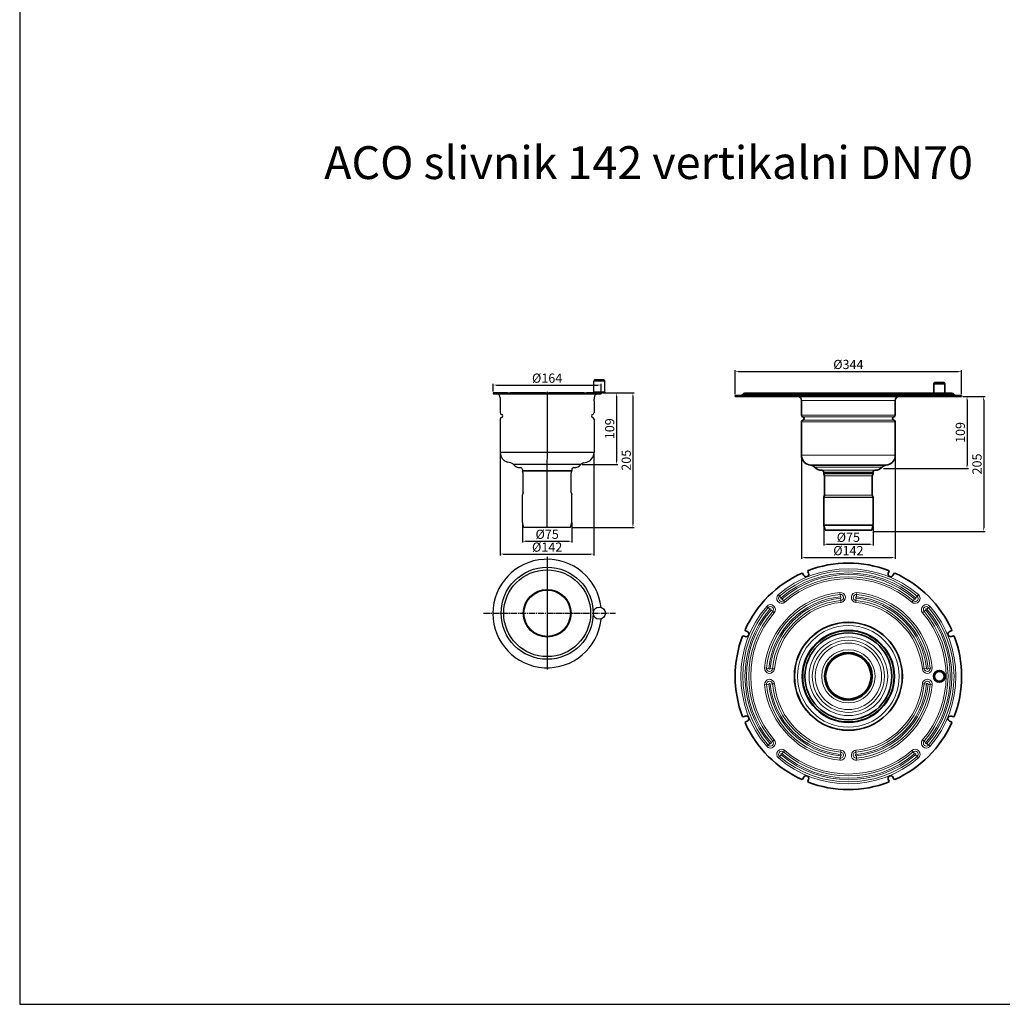
# Model space of a CAD drawing. Units: millimetres. Extents: x 22662 to 30886, y -11368 to 3143.
# Drawn here: x 24856 to 26349, y -9840 to -8343 of the extents above; entities that cross this region are included whole.
import ezdxf

# ---------------------------------------------------------------- set-up
doc = ezdxf.new("R2010")
doc.units = ezdxf.units.MM
doc.linetypes.add('GEN7', pattern=[13.75, 10, -1.25, 1.25, -1.25])
doc.layers.add('5', color=3, linetype='Continuous')
doc.layers.add('7', color=4, linetype='GEN7')
doc.layers.add('Viditelná (ISO)', color=7, linetype='Continuous', lineweight=35)
doc.layers.add('Viditelná tenká (ISO)', color=7, linetype='Continuous', lineweight=9)
doc.styles.get("Standard").update_dxf_attribs({"font": 'arial.ttf'})
doc.dimstyles.new('GEN-ISO', dxfattribs={"dimscale": 2, "dimtxt": 7, "dimasz": 2.5, "dimexe": 1, "dimexo": 1, "dimgap": 0.6, "dimtad": 1, "dimdsep": 46, "dimtxsty": 'Standard', "dimcen": 0, "dimclrd": 256, "dimclre": 256, "dimclrt": 7, "dimadec": 0, "dimazin": 0, "dimtp": 0.1, "dimtm": 0.1, "dimtfac": 0.71, "dimtmove": 0, "dimatfit": 3, "dimfxl": 1, "dimtzin": 0, "dimarcsym": 0})

# ---------------------------------------------------------------- blocks, each defined once
blk = doc.blocks.new('A$C61DB3C44')
for p, q in [((0, 1527.5), (0, 0)), ((0, 0), (6020.4, 0))]:
    blk.add_line(p, q)
blk = doc.blocks.new('*D1037')
at = {"layer": '5', "lineweight": -2, "transparency": 16777216}
for p, q in [((25620.1, -9107.4), (25620.1, -9138.1)), ((25695.1, -9107.4), (25695.1, -9138.1)), ((25625.1, -9136.1), (25690.1, -9136.1))]:
    blk.add_line(p, q, dxfattribs=at)
at = {"layer": '5', "transparency": 16777216}
for points in [[(25625.1, -9135.2), (25625.1, -9136.9), (25620.1, -9136.1)], [(25690.1, -9135.2), (25690.1, -9136.9), (25695.1, -9136.1)]]:
    blk.add_solid(points, dxfattribs=at)
at = {"layer": 'DEFPOINTS', "color": 0, "transparency": 16777216}
for p in [(25620.1, -9105.4), (25695.1, -9105.4), (25695.1, -9136.1)]:
    blk.add_point(p, dxfattribs=at)
at = {"layer": '5', "color": 7, "transparency": 16777216, "insert": (25657.6, -9127.3), "char_height": 14, "attachment_point": 5}
blk.add_mtext('%%c75', dxfattribs=at)
blk = doc.blocks.new('*D1038')
at = {"layer": '5', "lineweight": -2, "transparency": 16777216}
for p, q in [((25586.3, -9003.3), (25586.3, -9157.5)), ((25728.8, -9003.3), (25728.8, -9157.5)), ((25591.3, -9155.5), (25723.8, -9155.5))]:
    blk.add_line(p, q, dxfattribs=at)
at = {"layer": '5', "transparency": 16777216}
for points in [[(25591.3, -9154.7), (25591.3, -9156.4), (25586.3, -9155.5)], [(25723.8, -9154.7), (25723.8, -9156.4), (25728.8, -9155.5)]]:
    blk.add_solid(points, dxfattribs=at)
at = {"layer": 'DEFPOINTS', "color": 0, "transparency": 16777216}
for p in [(25586.3, -9001.3), (25728.8, -9001.3), (25728.8, -9155.5)]:
    blk.add_point(p, dxfattribs=at)
at = {"layer": '5', "color": 7, "transparency": 16777216, "insert": (25657.6, -9146.8), "char_height": 14, "attachment_point": 5}
blk.add_mtext('%%c142', dxfattribs=at)
blk = doc.blocks.new('*D1039')
at = {"layer": '5', "lineweight": -2, "transparency": 16777216}
for p, q in [((25741.6, -8910.6), (25789.9, -8910.6)), ((25787.9, -8915.6), (25787.9, -9110.1)), ((25695.1, -9115.1), (25789.9, -9115.1))]:
    blk.add_line(p, q, dxfattribs=at)
at = {"layer": '5', "transparency": 16777216}
for points in [[(25787.1, -8915.6), (25788.8, -8915.6), (25787.9, -8910.6)], [(25787.1, -9110.1), (25788.8, -9110.1), (25787.9, -9115.1)]]:
    blk.add_solid(points, dxfattribs=at)
at = {"layer": 'DEFPOINTS', "color": 0, "transparency": 16777216}
for p in [(25739.6, -8910.6), (25693.1, -9115.1), (25787.9, -9115.1)]:
    blk.add_point(p, dxfattribs=at)
at = {"layer": '5', "color": 7, "transparency": 16777216, "insert": (25779.6, -9012.9), "char_height": 14, "attachment_point": 5, "rotation": 90}
blk.add_mtext('205', dxfattribs=at)
blk = doc.blocks.new('*D1040')
at = {"layer": '5', "lineweight": -2, "transparency": 16777216}
for p, q in [((25741.6, -8910.6), (25764.8, -8910.6)), ((25762.8, -8915.6), (25762.8, -9014.4)), ((25711, -9019.4), (25764.8, -9019.4))]:
    blk.add_line(p, q, dxfattribs=at)
at = {"layer": '5', "transparency": 16777216}
for points in [[(25762, -8915.6), (25763.7, -8915.6), (25762.8, -8910.6)], [(25762, -9014.4), (25763.7, -9014.4), (25762.8, -9019.4)]]:
    blk.add_solid(points, dxfattribs=at)
at = {"layer": 'DEFPOINTS', "color": 0, "transparency": 16777216}
for p in [(25739.6, -8910.6), (25709, -9019.4), (25762.8, -9019.4)]:
    blk.add_point(p, dxfattribs=at)
at = {"layer": '5', "color": 7, "transparency": 16777216, "insert": (25754.5, -8965), "char_height": 14, "attachment_point": 5, "rotation": 90}
blk.add_mtext('109', dxfattribs=at)
blk = doc.blocks.new('*D1041')
at = {"layer": '5', "lineweight": -2, "transparency": 16777216}
for p, q in [((25575.6, -8908.6), (25575.6, -8896.6)), ((25580.6, -8898.6), (25734.6, -8898.6)), ((25739.6, -8908.6), (25739.6, -8896.6))]:
    blk.add_line(p, q, dxfattribs=at)
at = {"layer": '5', "transparency": 16777216}
for points in [[(25580.6, -8897.8), (25580.6, -8899.4), (25575.6, -8898.6)], [(25734.6, -8897.8), (25734.6, -8899.4), (25739.6, -8898.6)]]:
    blk.add_solid(points, dxfattribs=at)
at = {"layer": 'DEFPOINTS', "color": 0, "transparency": 16777216}
for p in [(25739.6, -8898.6), (25575.6, -8910.6), (25739.6, -8910.6)]:
    blk.add_point(p, dxfattribs=at)
at = {"layer": '5', "color": 7, "transparency": 16777216, "insert": (25657.6, -8889.9), "char_height": 14, "attachment_point": 5}
blk.add_mtext('%%c164', dxfattribs=at)
blk = doc.blocks.new('*D1048')
at = {"layer": '5', "lineweight": -2, "transparency": 16777216}
for p, q in [((25943.3, -8912.6), (25943.3, -8875.8)), ((26287.5, -8912.6), (26287.5, -8875.8)), ((25948.3, -8877.8), (26282.5, -8877.8))]:
    blk.add_line(p, q, dxfattribs=at)
at = {"layer": '5', "transparency": 16777216}
for points in [[(25948.3, -8877), (25948.3, -8878.6), (25943.3, -8877.8)], [(26282.5, -8877), (26282.5, -8878.6), (26287.5, -8877.8)]]:
    blk.add_solid(points, dxfattribs=at)
at = {"layer": 'DEFPOINTS', "color": 0, "transparency": 16777216}
for p in [(26287.5, -8877.8), (25943.3, -8914.6), (26287.5, -8914.6)]:
    blk.add_point(p, dxfattribs=at)
at = {"layer": '5', "color": 7, "transparency": 16777216, "insert": (26115.4, -8869.1), "char_height": 14, "attachment_point": 5}
blk.add_mtext('%%c344', dxfattribs=at)
blk = doc.blocks.new('*D1049')
at = {"layer": '5', "lineweight": -2, "transparency": 16777216}
for p, q in [((26289.5, -8916.1), (26297.8, -8916.1)), ((26295.8, -8921.1), (26295.8, -9020.4)), ((26168.8, -9025.4), (26297.8, -9025.4))]:
    blk.add_line(p, q, dxfattribs=at)
at = {"layer": '5', "transparency": 16777216}
for points in [[(26294.9, -8921.1), (26296.6, -8921.1), (26295.8, -8916.1)], [(26294.9, -9020.4), (26296.6, -9020.4), (26295.8, -9025.4)]]:
    blk.add_solid(points, dxfattribs=at)
at = {"layer": 'DEFPOINTS', "color": 0, "transparency": 16777216}
for p in [(26287.5, -8916.1), (26166.8, -9025.4), (26295.8, -9025.4)]:
    blk.add_point(p, dxfattribs=at)
at = {"layer": '5', "color": 7, "transparency": 16777216, "insert": (26287.4, -8970.7), "char_height": 14, "attachment_point": 5, "rotation": 90}
blk.add_mtext('109', dxfattribs=at)
blk = doc.blocks.new('*D1050')
at = {"layer": '5', "lineweight": -2, "transparency": 16777216}
for p, q in [((26289.5, -8916.1), (26323.1, -8916.1)), ((26321.1, -8921.1), (26321.1, -9116.1)), ((26152.9, -9121.1), (26323.1, -9121.1))]:
    blk.add_line(p, q, dxfattribs=at)
at = {"layer": '5', "transparency": 16777216}
for points in [[(26320.3, -8921.1), (26321.9, -8921.1), (26321.1, -8916.1)], [(26320.3, -9116.1), (26321.9, -9116.1), (26321.1, -9121.1)]]:
    blk.add_solid(points, dxfattribs=at)
at = {"layer": 'DEFPOINTS', "color": 0, "transparency": 16777216}
for p in [(26287.5, -8916.1), (26150.9, -9121.1), (26321.1, -9121.1)]:
    blk.add_point(p, dxfattribs=at)
at = {"layer": '5', "color": 7, "transparency": 16777216, "insert": (26312.7, -9018.6), "char_height": 14, "attachment_point": 5, "rotation": 90}
blk.add_mtext('205', dxfattribs=at)
blk = doc.blocks.new('*D1051')
at = {"layer": '5', "lineweight": -2, "transparency": 16777216}
for p, q in [((26077.9, -9113.2), (26077.9, -9142.6)), ((26152.9, -9113.2), (26152.9, -9142.6)), ((26082.9, -9140.6), (26147.9, -9140.6))]:
    blk.add_line(p, q, dxfattribs=at)
at = {"layer": '5', "transparency": 16777216}
for points in [[(26082.9, -9139.8), (26082.9, -9141.4), (26077.9, -9140.6)], [(26147.9, -9139.8), (26147.9, -9141.4), (26152.9, -9140.6)]]:
    blk.add_solid(points, dxfattribs=at)
at = {"layer": 'DEFPOINTS', "color": 0, "transparency": 16777216}
for p in [(26077.9, -9111.2), (26152.9, -9111.2), (26152.9, -9140.6)]:
    blk.add_point(p, dxfattribs=at)
at = {"layer": '5', "color": 7, "transparency": 16777216, "insert": (26115.4, -9131.9), "char_height": 14, "attachment_point": 5}
blk.add_mtext('%%c75', dxfattribs=at)
blk = doc.blocks.new('*D1052')
at = {"layer": '5', "lineweight": -2, "transparency": 16777216}
for p, q in [((26044.2, -8982), (26044.2, -9162.8)), ((26186.7, -8982), (26186.7, -9162.8)), ((26049.2, -9160.8), (26181.7, -9160.8))]:
    blk.add_line(p, q, dxfattribs=at)
at = {"layer": '5', "transparency": 16777216}
for points in [[(26049.2, -9160), (26049.2, -9161.6), (26044.2, -9160.8)], [(26181.7, -9160), (26181.7, -9161.6), (26186.7, -9160.8)]]:
    blk.add_solid(points, dxfattribs=at)
at = {"layer": 'DEFPOINTS', "color": 0, "transparency": 16777216}
for p in [(26044.2, -8980), (26186.7, -8980), (26186.7, -9160.8)]:
    blk.add_point(p, dxfattribs=at)
at = {"layer": '5', "color": 7, "transparency": 16777216, "insert": (26115.4, -9152.1), "char_height": 14, "attachment_point": 5}
blk.add_mtext('%%c142', dxfattribs=at)

msp = doc.modelspace()

# ---------------------------------------------------------------- linework, layer by layer
for p, q in [((25729.345, -8890.594), (25728.345, -8892.594)), ((25744.345, -8890.594), (25729.345, -8890.594)), ((25744.345, -8890.594), (25745.345, -8892.594)), ((25745.345, -8892.594), (25728.345, -8892.594)), ((25728.345, -8905.636), (25728.345, -8892.594)), ((25728.345, -8905.865), (25728.345, -8905.636)), ((25728.345, -8909.594), (25728.345, -8905.865)), ((25745.345, -8906.136), (25745.345, -8892.594)), ((25745.345, -8909.594), (25745.345, -8906.136)), ((25575.595, -8910.594), (25575.595, -8911.844)), ((25597.553, -8910.594), (25575.595, -8910.594)), ((25575.595, -8911.844), (25739.595, -8911.844)), ((25586.345, -8917.844), (25586.345, -8940.545)), ((25597.558, -8910.594), (25597.553, -8910.594)), ((25597.558, -8910.594), (25597.735, -8910.594)), ((25597.735, -8910.594), (25601.376, -8910.594)), ((25601.381, -8910.594), (25601.376, -8910.594)), ((25654.889, -8910.594), (25601.381, -8910.594)), ((25654.895, -8910.594), (25654.889, -8910.594)), ((25654.895, -8910.594), (25660.295, -8910.594)), ((25660.302, -8910.594), (25660.295, -8910.594)), ((25713.809, -8910.594), (25660.302, -8910.594)), ((25713.814, -8910.594), (25713.809, -8910.594)), ((25713.814, -8910.594), (25717.456, -8910.594)), ((25717.456, -8910.594), (25717.633, -8910.594)), ((25717.637, -8910.594), (25717.633, -8910.594)), ((25739.391, -8910.594), (25717.637, -8910.594)), ((25728.345, -8909.594), (25727.845, -8910.594)), ((25738.075, -8909.594), (25728.345, -8909.594)), ((25728.845, -8917.844), (25728.845, -8920.272)), ((25745.345, -8909.594), (25738.075, -8909.594)), ((25745.845, -8910.594), (25739.391, -8910.594)), ((25739.595, -8910.594), (25739.595, -8911.844)), ((25745.345, -8909.594), (25745.845, -8910.594)), ((25728.845, -8922.357), (25728.845, -8940.545)), ((25586.345, -8950.643), (25586.345, -9001.276)), ((25728.845, -8950.643), (25728.845, -9001.276)), ((25728.845, -9001.276), (25586.345, -9001.276)), ((25602.439, -9017.098), (25597.463, -9015.765)), ((25708.971, -9019.371), (25606.22, -9019.371)), ((25712.752, -9017.098), (25717.728, -9015.765)), ((25620.095, -9027.143), (25620.095, -9029.143)), ((25620.095, -9029.143), (25695.095, -9029.143)), ((25695.095, -9029.143), (25620.095, -9029.143)), ((25620.095, -9029.343), (25620.095, -9029.143)), ((25621.31, -9032.586), (25620.166, -9029.712)), ((25621.345, -9061.905), (25621.345, -9032.771)), ((25693.845, -9061.905), (25693.845, -9032.771)), ((25693.881, -9032.586), (25695.024, -9029.712)), ((25695.095, -9027.143), (25695.095, -9029.143)), ((25695.095, -9029.343), (25695.095, -9029.143)), ((25620.095, -9075.143), (25620.095, -9065.334)), ((25621.31, -9062.09), (25620.166, -9064.964)), ((25693.881, -9062.09), (25695.024, -9064.964)), ((25695.095, -9075.143), (25695.095, -9065.334)), ((25620.095, -9107.152), (25620.095, -9075.143)), ((25695.095, -9107.152), (25695.095, -9075.143)), ((25622.095, -9115.143), (25620.095, -9107.152)), ((25693.095, -9115.143), (25622.095, -9115.143)), ((25693.095, -9115.143), (25695.095, -9107.152))]:
    msp.add_line(p, q)
for centre, radius in [((25657.595, -9245.501), 70), ((25657.595, -9245.501), 66.013), ((25657.595, -9245.501), 36.25), ((25657.595, -9245.501), 35.25), ((25736.845, -9245.501), 9.25)]:
    msp.add_circle(centre, radius)
for centre, radius, start, end in [((25580.345, -8917.844), 6, 0, 90), ((25734.845, -8917.844), 6, 90, 180), ((25727.142, -8921.314), 2, 328.401936, 31.598064), ((25589.035, -8940.545), 2.69, 180, 256.60264), ((25589.035, -8950.643), 2.69, 103.39736, 180), ((25587.833, -8945.594), 2.5, 283.39736, 76.60264), ((25727.358, -8945.594), 2.5, 103.39736, 256.60264), ((25726.155, -8940.545), 2.69, 283.39736, 0), ((25726.155, -8950.643), 2.69, 0, 76.60264), ((25601.345, -9001.276), 15, 180, 255), ((25713.845, -9001.276), 15, 285, 0), ((25600.368, -9024.826), 8, 42.989592, 75), ((25617.192, -9009.143), 15, 222.989592, 269.692142), ((25617.095, -9027.143), 3, 0, 89.692142), ((25698.095, -9027.143), 3, 90.307858, 180), ((25697.999, -9009.143), 15, 270.307858, 317.010408), ((25714.822, -9024.826), 8, 105, 137.010408), ((25621.095, -9029.343), 1, 180, 201.698512), ((25620.845, -9032.771), 0.5, 0, 21.698512), ((25694.345, -9032.771), 0.5, 158.301488, 180), ((25694.095, -9029.343), 1, 338.301488, 0), ((25621.095, -9065.334), 1, 158.301488, 180), ((25620.845, -9061.905), 0.5, 338.301488, 0), ((25694.345, -9061.905), 0.5, 180, 201.698512), ((25694.095, -9065.334), 1, 0, 21.698512), ((25657.57, -9245.924), 82.476, 6.457935, 353.542065), ((25739.622, -9235.791), 0.1, 186.751454, 254.039708), ((25739.622, -9255.212), 0.1, 105.960292, 173.248546)]:
    msp.add_arc(centre, radius, start, end)
at = {"layer": '7', "linetype": 'Continuous'}
for p, q in [((25657.595, -9114.893), (25657.924, -8908.995)), ((25657.595, -9159.751), (25657.595, -9331.251))]:
    msp.add_line(p, q, dxfattribs=at)
at = {"layer": '7'}
msp.add_line((25560.794, -9245.501), (25761.232, -9245.501), dxfattribs=at)
at = {"layer": 'Viditelná (ISO)'}
for p, q in [((26246.191, -8894.596), (26245.191, -8896.596)), ((26262.191, -8896.596), (26245.191, -8896.596)), ((26245.191, -8911.096), (26245.191, -8896.596)), ((26261.191, -8894.596), (26246.191, -8894.596)), ((26261.191, -8894.596), (26262.191, -8896.596)), ((26262.191, -8911.096), (26262.191, -8896.596)), ((25943.341, -8914.596), (25954.596, -8914.596)), ((25943.341, -8914.596), (25943.341, -8916.096)), ((25954.596, -8916.096), (25943.341, -8916.096)), ((25955.878, -8914.596), (25954.596, -8914.596)), ((25954.596, -8914.596), (25954.596, -8916.096)), ((25954.596, -8916.096), (25955.878, -8916.096)), ((25955.878, -8914.596), (25958.422, -8914.596)), ((25955.878, -8916.096), (25955.878, -8914.596)), ((25958.422, -8916.096), (25955.878, -8916.096)), ((25958.285, -8911.096), (25996.096, -8911.096)), ((25958.422, -8914.596), (26044.991, -8914.596)), ((25958.422, -8916.096), (25958.422, -8914.596)), ((26044.991, -8916.096), (25958.422, -8916.096)), ((25996.096, -8911.096), (25998.13, -8911.096)), ((25998.13, -8911.096), (26012.789, -8911.096)), ((26012.789, -8911.096), (26013.193, -8911.096)), ((26013.193, -8911.096), (26217.69, -8911.096)), ((26046.287, -8914.596), (26044.991, -8914.596)), ((26044.991, -8914.596), (26044.991, -8916.096)), ((26044.991, -8916.096), (26046.287, -8916.096)), ((26046.287, -8914.596), (26047.456, -8914.596)), ((26046.287, -8916.096), (26046.287, -8914.596)), ((26047.456, -8916.096), (26046.287, -8916.096)), ((26047.456, -8914.596), (26053.678, -8914.596)), ((26053.678, -8916.096), (26047.456, -8916.096)), ((26054.229, -8914.596), (26053.678, -8914.596)), ((26053.678, -8914.596), (26053.678, -8916.096)), ((26053.678, -8916.096), (26054.229, -8916.096)), ((26054.229, -8914.596), (26176.655, -8914.596)), ((26054.229, -8916.096), (26054.229, -8914.596)), ((26176.655, -8916.096), (26054.229, -8916.096)), ((26177.206, -8914.596), (26176.655, -8914.596)), ((26176.655, -8914.596), (26176.655, -8916.096)), ((26176.655, -8916.096), (26177.206, -8916.096)), ((26177.206, -8914.596), (26183.428, -8914.596)), ((26177.206, -8916.096), (26177.206, -8914.596)), ((26183.428, -8916.096), (26177.206, -8916.096)), ((26183.428, -8914.596), (26184.597, -8914.596)), ((26184.597, -8916.096), (26183.428, -8916.096)), ((26185.893, -8914.596), (26184.597, -8914.596)), ((26184.597, -8914.596), (26184.597, -8916.096)), ((26184.597, -8916.096), (26185.893, -8916.096)), ((26185.893, -8914.596), (26272.461, -8914.596)), ((26185.893, -8916.096), (26185.893, -8914.596)), ((26272.461, -8916.096), (26185.893, -8916.096)), ((26217.69, -8911.096), (26218.093, -8911.096)), ((26218.093, -8911.096), (26232.753, -8911.096)), ((26232.753, -8911.096), (26234.786, -8911.096)), ((26234.786, -8911.096), (26272.597, -8911.096)), ((26272.461, -8914.596), (26275.005, -8914.596)), ((26272.461, -8914.596), (26272.461, -8916.096)), ((26275.005, -8916.096), (26272.461, -8916.096)), ((26276.287, -8914.596), (26275.005, -8914.596)), ((26275.005, -8914.596), (26275.005, -8916.096)), ((26275.005, -8916.096), (26276.287, -8916.096)), ((26276.287, -8914.596), (26287.541, -8914.596)), ((26276.287, -8916.096), (26276.287, -8914.596)), ((26287.541, -8916.096), (26276.287, -8916.096)), ((26287.541, -8914.596), (26287.541, -8916.096)), ((26044.191, -8921.846), (26044.191, -8944.547)), ((26186.691, -8921.846), (26186.691, -8944.547)), ((26044.191, -8954.645), (26044.191, -9005.278)), ((26186.691, -8954.645), (26186.691, -9005.278)), ((26060.284, -9021.1), (26055.309, -9019.767)), ((26170.598, -9021.1), (26175.573, -9019.767)), ((26077.941, -9031.144), (26077.941, -9033.144)), ((26077.941, -9033.144), (26152.941, -9033.144)), ((26152.941, -9033.144), (26077.941, -9033.144)), ((26077.941, -9033.344), (26077.941, -9033.144)), ((26079.156, -9036.588), (26078.012, -9033.714)), ((26079.191, -9065.907), (26079.191, -9036.773)), ((26151.691, -9065.907), (26151.691, -9036.773)), ((26151.727, -9036.588), (26152.87, -9033.714)), ((26152.941, -9031.144), (26152.941, -9033.144)), ((26152.941, -9033.344), (26152.941, -9033.144)), ((26077.941, -9111.154), (26077.941, -9069.336)), ((26079.156, -9066.092), (26078.012, -9068.966)), ((26151.727, -9066.092), (26152.87, -9068.966)), ((26152.941, -9111.154), (26152.941, -9069.336)), ((26079.941, -9119.144), (26078.077, -9112.189)), ((26150.941, -9119.144), (26152.805, -9112.189)), ((26150.941, -9119.144), (26079.941, -9119.144)), ((26044.989, -9184.405), (26046.286, -9184.922)), ((26047.454, -9187.743), (26046.286, -9184.922)), ((26053.677, -9181.86), (26054.227, -9180.578)), ((26053.677, -9181.86), (26054.845, -9184.681)), ((26176.036, -9184.681), (26177.204, -9181.86)), ((26176.653, -9180.577), (26177.204, -9181.86)), ((26184.595, -9184.921), (26183.427, -9187.742)), ((26184.595, -9184.921), (26185.891, -9184.404)), ((25954.595, -9280.211), (25955.877, -9279.66)), ((25958.698, -9280.829), (25955.877, -9279.66)), ((25958.939, -9272.269), (25958.422, -9270.973)), ((25958.939, -9272.269), (25961.76, -9273.438)), ((26269.122, -9273.436), (26271.943, -9272.268)), ((26272.46, -9270.972), (26271.943, -9272.268)), ((26275.004, -9279.659), (26272.183, -9280.827)), ((26275.004, -9279.659), (26276.287, -9280.21)), ((25955.878, -9403.188), (25954.596, -9402.637)), ((25955.878, -9403.188), (25958.699, -9402.02)), ((25958.422, -9411.875), (25958.939, -9410.579)), ((25961.76, -9409.411), (25958.939, -9410.579)), ((26271.944, -9410.578), (26269.123, -9409.409)), ((26271.944, -9410.578), (26272.461, -9411.874)), ((26272.184, -9402.018), (26275.005, -9403.186)), ((26276.287, -9402.636), (26275.005, -9403.186)), ((26046.287, -9497.926), (26044.991, -9498.443)), ((26046.287, -9497.926), (26047.456, -9495.105)), ((26054.847, -9498.166), (26053.678, -9500.987)), ((26054.229, -9502.27), (26053.678, -9500.987)), ((26177.206, -9500.987), (26176.037, -9498.166)), ((26177.206, -9500.987), (26176.655, -9502.269)), ((26183.428, -9495.104), (26184.597, -9497.925)), ((26185.893, -9498.442), (26184.597, -9497.925))]:
    msp.add_line(p, q, dxfattribs=at)
for centre, radius in [((26115.441, -9341.423), 82.1), ((26115.441, -9341.423), 82), ((26115.441, -9341.423), 70), ((26115.441, -9341.423), 66.013), ((26115.441, -9341.423), 36.25), ((26115.441, -9341.423), 35.25), ((26115.441, -9341.423), 34.534), ((26253.691, -9341.423), 9), ((26253.691, -9341.423), 8.5), ((26253.691, -9341.423), 7.5)]:
    msp.add_circle(centre, radius, dxfattribs=at)
for centre, radius, start, end in [((25951.941, -8911.096), 3.5, 270, 327.769047), ((25958.285, -8915.096), 4, 90, 147.769047), ((25998.13, -8915.096), 4, 32.230953, 90), ((26004.474, -8911.096), 3.5, 212.230953, 270), ((26006.445, -8911.096), 3.5, 270, 327.769047), ((26012.789, -8915.096), 4, 90, 147.769047), ((26038.191, -8921.846), 6, 0, 73.402158), ((26192.691, -8921.846), 6, 106.597842, 180), ((26218.093, -8915.096), 4, 32.230953, 90), ((26224.438, -8911.096), 3.5, 212.230953, 270), ((26226.408, -8911.096), 3.5, 270, 327.769047), ((26232.753, -8915.096), 4, 90, 147.769047), ((26272.597, -8915.096), 4, 32.230953, 90), ((26278.941, -8911.096), 3.5, 212.230953, 270), ((26046.881, -8944.547), 2.69, 180, 256.60264), ((26045.679, -8949.596), 2.5, 283.39736, 76.60264), ((26185.204, -8949.596), 2.5, 103.39736, 256.60264), ((26184.001, -8944.547), 2.69, 283.39736, 0), ((26046.881, -8954.645), 2.69, 103.39736, 180), ((26184.001, -8954.645), 2.69, 0, 76.60264), ((26059.191, -9005.278), 15, 180, 255), ((26171.691, -9005.278), 15, 285, 0), ((26058.214, -9028.827), 8, 42.989592, 75), ((26075.038, -9013.145), 15, 222.989592, 269.692142), ((26155.844, -9013.145), 15, 270.307858, 317.010408), ((26172.668, -9028.827), 8, 105, 137.010408), ((26074.941, -9031.144), 3, 0, 89.692142), ((26078.941, -9033.344), 1, 180, 201.698512), ((26078.691, -9036.773), 0.5, 0, 21.698512), ((26152.191, -9036.773), 0.5, 158.301488, 180), ((26151.941, -9033.344), 1, 338.301488, 0), ((26155.941, -9031.144), 3, 90.307858, 180), ((26078.941, -9069.336), 1, 158.301488, 180), ((26078.691, -9065.907), 0.5, 338.301488, 0), ((26152.191, -9065.907), 0.5, 180, 201.698512), ((26151.941, -9069.336), 1, 0, 21.698512), ((26081.941, -9111.154), 4, 180, 195), ((26148.941, -9111.154), 4, 345, 0), ((26115.441, -9341.423), 172.1, 69.165014, 110.835568), ((26115.441, -9341.423), 172.1, 114.165014, 155.835568), ((26051.15, -9186.212), 4, 202.5, 22.5), ((26179.731, -9186.211), 4, 157.5, 337.5), ((26115.441, -9341.423), 172.1, 24.165014, 65.835568), ((26115.441, -9341.423), 172.1, 159.165014, 200.835568), ((25960.229, -9277.133), 4, 247.5, 67.5), ((26270.653, -9277.132), 4, 112.5, 292.5), ((26115.441, -9341.423), 172.1, 339.165014, 20.835568), ((26115.441, -9341.423), 172.1, 204.165014, 245.835568), ((25960.23, -9405.715), 4, 292.500001, 112.5), ((26115.441, -9341.423), 172.1, 294.165014, 335.835568), ((26270.653, -9405.713), 4, 67.5, 247.5), ((26051.151, -9496.636), 4, 337.499999, 157.5), ((26115.441, -9341.423), 172.1, 249.165014, 290.835568), ((26179.733, -9496.635), 4, 22.500001, 202.5)]:
    msp.add_arc(centre, radius, start, end, dxfattribs=at)
at = {"layer": 'Viditelná tenká (ISO)'}
for p, q in [((25993.527, -8912.962), (25954.902, -8912.962)), ((26001.513, -8912.962), (25993.527, -8912.962)), ((26009.405, -8912.962), (26001.513, -8912.962)), ((26010.991, -8912.962), (26009.405, -8912.962)), ((26219.891, -8912.962), (26010.991, -8912.962)), ((26047.456, -8914.596), (26047.456, -8916.096)), ((26183.428, -8914.596), (26183.428, -8916.096)), ((26221.477, -8912.962), (26219.891, -8912.962)), ((26229.369, -8912.962), (26221.477, -8912.962)), ((26237.355, -8912.962), (26229.369, -8912.962)), ((26275.98, -8912.962), (26237.355, -8912.962)), ((26044.191, -8921.846), (26186.691, -8921.846)), ((26044.191, -8944.547), (26186.691, -8944.547)), ((26046.258, -8947.164), (26184.624, -8947.164)), ((26044.191, -8954.645), (26186.691, -8954.645)), ((26046.258, -8952.028), (26184.624, -8952.028)), ((26044.191, -9005.278), (26186.691, -9005.278)), ((26055.309, -9019.767), (26175.573, -9019.767)), ((26060.284, -9021.1), (26170.598, -9021.1)), ((26064.066, -9023.372), (26166.817, -9023.372)), ((26074.957, -9028.144), (26155.925, -9028.144)), ((26077.941, -9031.144), (26152.941, -9031.144)), ((26152.941, -9033.344), (26077.941, -9033.344)), ((26152.87, -9033.714), (26078.012, -9033.714)), ((26151.727, -9036.588), (26079.156, -9036.588)), ((26151.691, -9036.773), (26079.191, -9036.773)), ((26152.941, -9069.336), (26077.941, -9069.336)), ((26152.87, -9068.966), (26078.012, -9068.966)), ((26151.727, -9066.092), (26079.156, -9066.092)), ((26151.691, -9065.907), (26079.191, -9065.907)), ((26152.941, -9111.154), (26077.941, -9111.154)), ((26152.805, -9112.189), (26078.077, -9112.189)), ((26010.991, -9219.509), (26009.065, -9217.261)), ((26010.991, -9219.509), (26013.193, -9222.079)), ((26102.989, -9217.006), (26102.694, -9214.06)), ((26102.989, -9217.006), (26103.326, -9220.372)), ((26127.893, -9217.006), (26127.556, -9220.372)), ((26127.893, -9217.006), (26128.188, -9214.06)), ((26219.891, -9219.509), (26217.69, -9222.079)), ((26221.817, -9217.261), (26219.891, -9219.509)), ((25993.527, -9236.974), (25991.279, -9235.047)), ((26016.898, -9226.404), (26014.697, -9223.834)), ((26016.898, -9226.404), (26018.824, -9228.652)), ((26103.893, -9226.039), (26103.556, -9222.672)), ((26104.188, -9228.985), (26103.893, -9226.039)), ((26126.989, -9226.039), (26126.694, -9228.985)), ((26126.989, -9226.039), (26127.326, -9222.672)), ((26213.984, -9226.404), (26212.058, -9228.652)), ((26216.186, -9223.834), (26213.984, -9226.404)), ((26237.355, -9236.974), (26239.604, -9235.047)), ((25993.527, -9236.974), (25996.096, -9239.175)), ((26000.421, -9242.88), (25997.852, -9240.679)), ((26000.421, -9242.88), (26002.67, -9244.807)), ((26230.461, -9242.88), (26228.213, -9244.807)), ((26230.461, -9242.88), (26233.031, -9240.679)), ((26237.355, -9236.974), (26234.786, -9239.175)), ((25991.023, -9328.971), (25988.077, -9328.677)), ((25991.023, -9328.971), (25994.39, -9329.308)), ((25996.69, -9329.539), (26000.057, -9329.876)), ((26000.057, -9329.876), (26003.003, -9330.17)), ((26230.825, -9329.876), (26227.879, -9330.17)), ((26230.825, -9329.876), (26234.192, -9329.539)), ((26236.492, -9329.308), (26239.859, -9328.971)), ((26242.805, -9328.677), (26239.859, -9328.971)), ((25991.023, -9353.876), (25988.077, -9354.17)), ((25991.023, -9353.876), (25994.39, -9353.539)), ((26000.057, -9352.971), (25996.69, -9353.308)), ((26000.057, -9352.971), (26003.003, -9352.677)), ((26230.825, -9352.971), (26227.879, -9352.677)), ((26230.825, -9352.971), (26234.192, -9353.308)), ((26236.492, -9353.539), (26239.859, -9353.876)), ((26239.859, -9353.876), (26242.805, -9354.17)), ((25996.096, -9443.672), (25993.527, -9445.873)), ((26000.421, -9439.967), (25997.852, -9442.168)), ((26000.421, -9439.967), (26002.67, -9438.04)), ((26230.461, -9439.967), (26228.213, -9438.04)), ((26230.461, -9439.967), (26233.031, -9442.168)), ((26234.786, -9443.672), (26237.355, -9445.873)), ((25991.279, -9447.8), (25993.527, -9445.873)), ((26016.898, -9456.443), (26014.697, -9459.013)), ((26016.898, -9456.443), (26018.824, -9454.195)), ((26103.893, -9456.808), (26103.556, -9460.174)), ((26103.893, -9456.808), (26104.188, -9453.862)), ((26126.989, -9456.808), (26126.694, -9453.862)), ((26126.989, -9456.808), (26127.326, -9460.174)), ((26213.984, -9456.443), (26212.058, -9454.195)), ((26213.984, -9456.443), (26216.186, -9459.013)), ((26239.604, -9447.8), (26237.355, -9445.873)), ((26010.991, -9463.338), (26009.065, -9465.586)), ((26010.991, -9463.338), (26013.193, -9460.768)), ((26102.694, -9468.787), (26102.989, -9465.841)), ((26103.326, -9462.474), (26102.989, -9465.841)), ((26127.893, -9465.841), (26127.556, -9462.474)), ((26128.188, -9468.787), (26127.893, -9465.841)), ((26217.69, -9460.768), (26219.891, -9463.338)), ((26221.817, -9465.586), (26219.891, -9463.338))]:
    msp.add_line(p, q, dxfattribs=at)
for radius in [77.25, 68.894, 59.809, 54.833, 50.461, 40.477, 35.356]:
    msp.add_circle((26115.441, -9341.423), radius, dxfattribs=at)
for centre, radius, start, end in [((26115.441, -9341.423), 163.5, 49.411726, 130.588274), ((26115.441, -9341.423), 160.539, 49.411726, 130.588274), ((26115.441, -9341.423), 157.156, 49.411726, 130.588274), ((26115.441, -9341.423), 154.844, 49.411726, 130.588274), ((26115.441, -9341.423), 151.461, 49.411726, 130.588274), ((26115.441, -9341.423), 148.5, 49.411726, 130.588274), ((26115.441, -9341.423), 128, 95.715277, 174.284723), ((26115.441, -9341.423), 125.039, 95.715277, 174.284723), ((26115.441, -9341.423), 121.656, 95.715277, 174.284723), ((26013.945, -9222.956), 7.5, 130.588274, 310.588274), ((26013.945, -9222.956), 4.539, 130.588274, 310.588274), ((26103.441, -9221.522), 7.5, 275.715277, 95.715277), ((26103.441, -9221.522), 4.539, 275.715277, 95.715277), ((26103.441, -9221.522), 1.156, 275.715277, 95.715277), ((26127.441, -9221.522), 7.5, 84.284723, 264.284723), ((26127.441, -9221.522), 4.539, 84.284723, 264.284723), ((26127.441, -9221.522), 1.156, 84.284723, 264.284723), ((26115.441, -9341.423), 121.656, 5.715277, 84.284723), ((26115.441, -9341.423), 125.039, 5.715277, 84.284723), ((26115.441, -9341.423), 128, 5.715277, 84.284723), ((26216.938, -9222.956), 7.5, 229.411726, 49.411726), ((26216.938, -9222.956), 4.539, 229.411726, 49.411726), ((26115.441, -9341.423), 163.5, 139.411726, 220.588274), ((25996.974, -9239.927), 7.5, 319.411726, 139.411726), ((25996.974, -9239.927), 4.539, 319.411726, 139.411726), ((26115.441, -9341.423), 119.344, 95.715277, 174.284723), ((26115.441, -9341.423), 115.961, 95.715277, 174.284723), ((26115.441, -9341.423), 113, 95.715277, 174.284723), ((26013.945, -9222.956), 1.156, 130.588274, 310.588274), ((26115.441, -9341.423), 113, 5.715277, 84.284723), ((26115.441, -9341.423), 115.961, 5.715277, 84.284723), ((26115.441, -9341.423), 119.344, 5.715277, 84.284723), ((26216.938, -9222.956), 1.156, 229.411726, 49.411726), ((26233.908, -9239.927), 7.5, 40.588274, 220.588274), ((26233.908, -9239.927), 4.539, 40.588274, 220.588274), ((26115.441, -9341.423), 163.5, 319.411726, 40.588274), ((26115.441, -9341.423), 160.539, 139.411726, 220.588274), ((26115.441, -9341.423), 157.156, 139.411726, 220.588274), ((26115.441, -9341.423), 154.844, 139.411726, 220.588274), ((26115.441, -9341.423), 151.461, 139.411726, 220.588274), ((26115.441, -9341.423), 148.5, 139.411726, 220.588274), ((25996.974, -9239.927), 1.156, 319.411726, 139.411726), ((26115.441, -9341.423), 148.5, 319.411726, 40.588274), ((26115.441, -9341.423), 151.461, 319.411726, 40.588274), ((26233.908, -9239.927), 1.156, 40.588274, 220.588274), ((26115.441, -9341.423), 154.844, 319.411726, 40.588274), ((26115.441, -9341.423), 157.156, 319.411726, 40.588274), ((26115.441, -9341.423), 160.539, 319.411726, 40.588274), ((25995.54, -9329.423), 7.5, 174.284723, 354.284723), ((25995.54, -9329.423), 4.539, 174.284723, 354.284723), ((25995.54, -9329.423), 1.156, 174.284723, 354.284723), ((26235.342, -9329.423), 7.5, 185.715277, 5.715277), ((26235.342, -9329.423), 4.539, 185.715277, 5.715277), ((26235.342, -9329.423), 1.156, 185.715277, 5.715277), ((25995.54, -9353.423), 7.5, 5.715277, 185.715277), ((26115.441, -9341.423), 128, 185.715277, 264.284723), ((25995.54, -9353.423), 4.539, 5.715277, 185.715277), ((26115.441, -9341.423), 125.039, 185.715277, 264.284723), ((25995.54, -9353.423), 1.156, 5.715277, 185.715277), ((26115.441, -9341.423), 121.656, 185.715277, 264.284723), ((26115.441, -9341.423), 119.344, 185.715277, 264.284723), ((26115.441, -9341.423), 115.961, 185.715277, 264.284723), ((26115.441, -9341.423), 113, 185.715277, 264.284723), ((26115.441, -9341.423), 113, 275.715277, 354.284723), ((26115.441, -9341.423), 115.961, 275.715277, 354.284723), ((26115.441, -9341.423), 119.344, 275.715277, 354.284723), ((26115.441, -9341.423), 121.656, 275.715277, 354.284723), ((26115.441, -9341.423), 125.039, 275.715277, 354.284723), ((26115.441, -9341.423), 128, 275.715277, 354.284723), ((26235.342, -9353.423), 7.5, 354.284723, 174.284723), ((26235.342, -9353.423), 4.539, 354.284723, 174.284723), ((26235.342, -9353.423), 1.156, 354.284723, 174.284723), ((25996.974, -9442.92), 7.5, 220.588274, 40.588274), ((25996.974, -9442.92), 4.539, 220.588274, 40.588274), ((25996.974, -9442.92), 1.156, 220.588274, 40.588274), ((26233.908, -9442.92), 7.5, 139.411726, 319.411726), ((26233.908, -9442.92), 4.539, 139.411726, 319.411726), ((26233.908, -9442.92), 1.156, 139.411726, 319.411726), ((26013.945, -9459.891), 7.5, 49.411726, 229.411726), ((26013.945, -9459.891), 4.539, 49.411726, 229.411726), ((26013.945, -9459.891), 1.156, 49.411726, 229.411726), ((26115.441, -9341.423), 154.844, 229.411726, 310.588274), ((26115.441, -9341.423), 151.461, 229.411726, 310.588274), ((26115.441, -9341.423), 148.5, 229.411726, 310.588274), ((26103.441, -9461.324), 7.5, 264.284723, 84.284723), ((26103.441, -9461.324), 4.539, 264.284723, 84.284724), ((26103.441, -9461.324), 1.156, 264.284723, 84.284723), ((26127.441, -9461.324), 7.5, 95.715277, 275.715277), ((26127.441, -9461.324), 4.539, 95.715277, 275.715277), ((26127.441, -9461.324), 1.156, 95.715277, 275.715277), ((26216.938, -9459.891), 7.5, 310.588274, 130.588274), ((26216.938, -9459.891), 4.539, 310.588274, 130.588274), ((26216.938, -9459.891), 1.156, 310.588274, 130.588274), ((26115.441, -9341.423), 163.5, 229.411726, 310.588274), ((26115.441, -9341.423), 160.539, 229.411726, 310.588274), ((26115.441, -9341.423), 157.156, 229.411726, 310.588274)]:
    msp.add_arc(centre, radius, start, end, dxfattribs=at)
for centre, major_axis, ratio, start_param, end_param in [((25991.279, -8911.096), (0, -3.5), 0.75940447, 0, 1.00826008), ((25996.096, -8915.096), (0, 4), 0.75940447, 0, 1.00826008), ((26009.065, -8911.096), (0, -3.5), 0.65061882, 0, 1.00826008), ((26013.193, -8915.096), (0, 4), 0.65061882, 0, 1.00826008), ((26217.69, -8915.096), (0, 4), 0.65061882, 5.27492522, 6.28318531), ((26221.817, -8911.096), (0, -3.5), 0.65061882, 5.27492522, 6.28318531), ((26234.786, -8915.096), (0, 4), 0.75940447, 5.27492522, 6.28318531), ((26239.604, -8911.096), (0, -3.5), 0.75940447, 5.27492522, 6.28318531)]:
    msp.add_ellipse(centre, major_axis=major_axis, ratio=ratio, start_param=start_param, end_param=end_param, dxfattribs=at)

# ---------------------------------------------------------------- block references
msp.add_blockref('A$C61DB3C44', (24855.902, -9840.057))

# ---------------------------------------------------------------- texts
at = {"insert": (25318.756, -8535.443), "char_height": 50, "width": 2220.22063, "attachment_point": 1}
msp.add_mtext('ACO slivnik 142 vertikalni DN70', dxfattribs=at)

# ---------------------------------------------------------------- dimensions: what is measured, and where the dimension line sits
at = {"layer": '5'}
for base, p1, p2, picture, middle in [((26287.541, -8877.8), (25943.341, -8914.596), (26287.541, -8914.596), '*D1048', (26115.441, -8869.06)), ((25739.595, -8898.594), (25575.595, -8910.594), (25739.595, -8910.594), '*D1041', (25657.595, -8889.855))]:
    dim = msp.add_linear_dim(base=base, p1=p1, p2=p2, text='%%c<>', dimstyle='GEN-ISO', override={"dimdec": 0, "dimpost": ''}, dxfattribs=at)
    dim.commit()
    dim.dimension.update_dxf_attribs({"geometry": picture, "text_midpoint": middle})
for base, p2, picture, middle in [((25787.926, -9115.143), (25693.095, -9115.143), '*D1039', (25779.578, -9012.868)), ((25762.841, -9019.371), (25708.971, -9019.371), '*D1040', (25754.493, -8964.982))]:
    dim = msp.add_linear_dim(base=base, p1=(25739.595, -8910.594), p2=p2, angle=90, dimstyle='GEN-ISO', override={"dimdec": 0, "dimpost": ''}, dxfattribs=at)
    dim.commit()
    dim.dimension.update_dxf_attribs({"geometry": picture, "text_midpoint": middle})
for base, p2, picture, middle in [((26321.09, -9121.096), (26150.941, -9121.096), '*D1050', (26321.09, -9018.596)), ((26295.783, -9025.372), (26166.817, -9025.372), '*D1049', (26295.783, -8970.734))]:
    dim = msp.add_linear_dim(base=base, p1=(26287.541, -8916.096), p2=p2, angle=90, dimstyle='GEN-ISO', override={"dimdec": 0, "dimpost": ''}, dxfattribs=at)
    dim.commit()
    dim.dimension.update_dxf_attribs({"geometry": picture, "text_midpoint": middle, "dimtype": 160})
for base, p1, p2, text, picture, middle in [((26186.691, -9160.801), (26044.191, -8979.961), (26186.691, -8979.961), '%%c142', '*D1052', (26115.441, -9160.801)), ((25728.845, -9155.517), (25586.345, -9001.276), (25728.845, -9001.276), '%%c142', '*D1038', (25657.595, -9155.517)), ((26152.941, -9140.613), (26077.941, -9111.154), (26152.941, -9111.154), '%%c<>', '*D1051', (26115.441, -9140.613))]:
    dim = msp.add_linear_dim(base=base, p1=p1, p2=p2, text=text, dimstyle='GEN-ISO', override={"dimdec": 0, "dimpost": ''}, dxfattribs=at)
    dim.commit()
    dim.dimension.update_dxf_attribs({"geometry": picture, "text_midpoint": middle, "dimtype": 160})
dim = msp.add_linear_dim(base=(25695.095, -9136.079), p1=(25620.095, -9105.379), p2=(25695.095, -9105.379), angle=180, text='%%c<>', dimstyle='GEN-ISO', override={"dimdec": 0, "dimpost": ''}, dxfattribs=at)
dim.commit()
dim.dimension.update_dxf_attribs({"geometry": '*D1037', "text_midpoint": (25657.595, -9136.079), "dimtype": 160})

doc.saveas('drawing.dxf')
